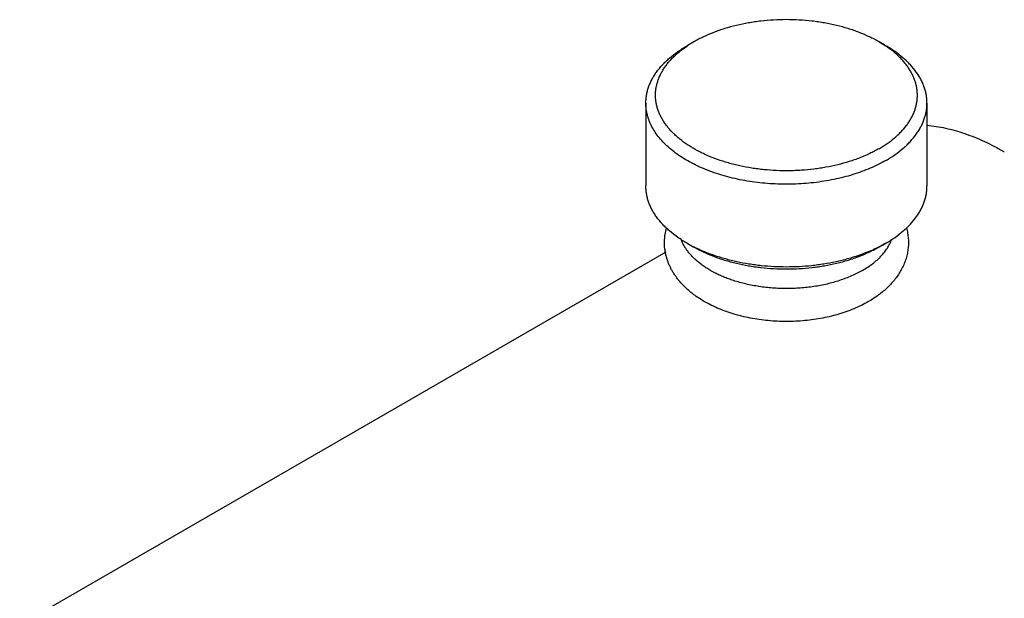
# Model space of a CAD drawing. Units: inches. Extents: x 0.4 to 16.6, y 0.6 to 10.4.
# Drawn here: x 14 to 15.6, y 8.2 to 9.1 of the extents above; entities that cross this region are included whole.
import ezdxf

# ---------------------------------------------------------------- set-up
doc = ezdxf.new("R2010")
doc.units = ezdxf.units.IN
doc.header["$LTSCALE"] = 0.935
doc.header["$MEASUREMENT"] = 0
doc.layers.get('0').update_dxf_attribs({"linetype": 'CONTINUOUS'})
doc.layers.add('02___PRT_ALL_AXES', color=7, linetype='CONTINUOUS')
doc.layers.add('AXIS', color=7, linetype='CONTINUOUS')

msp = doc.modelspace()

# ---------------------------------------------------------------- linework, layer by layer
at = {"color": 7, "linetype": 'CONTINUOUS'}
for p, q in [((15.0836, 9.0289), (15.073, 9.0227)), ((15.3721, 9.0289), (15.3827, 9.0227)), ((15.073, 8.7149), (15.0836, 8.7088)), ((15.3827, 8.7149), (15.3721, 8.7088))]:
    msp.add_line(p, q, dxfattribs=at)
for centre, radius, start, end in [((15.1733, 8.8732), 0.1797, 119.9459, 123.9283), ((15.2824, 8.8732), 0.1796, 56.0718, 60.0557), ((15.1821, 8.9042), 0.2185, 240.0387, 243.1777), ((15.2753, 8.901), 0.2148, 296.7942, 299.9859)]:
    msp.add_arc(centre, radius, start, end, dxfattribs=at)
for points, knots in [([(15.3721, 9.0289), (15.3697, 9.0302), (15.3648, 9.0329), (15.3546, 9.038), (15.3439, 9.0426), (15.3327, 9.0467), (15.321, 9.0505), (15.3058, 9.0546), (15.2902, 9.0578), (15.2774, 9.0599), (15.2643, 9.0616), (15.2478, 9.063), (15.2278, 9.0636), (15.2079, 9.063), (15.1914, 9.0616), (15.1783, 9.0599), (15.1655, 9.0578), (15.1499, 9.0546), (15.1347, 9.0505), (15.123, 9.0467), (15.1118, 9.0426), (15.1011, 9.038), (15.0909, 9.0329), (15.086, 9.0302), (15.0836, 9.0289)], [0, 0, 0, 0, 0.027598, 0.055847, 0.114184, 0.144223, 0.174792, 0.237359, 0.301551, 0.334143, 0.366998, 0.433285, 0.499999, 0.566713, 0.632999, 0.665855, 0.698447, 0.76264, 0.825205, 0.855773, 0.885812, 0.944164, 0.972416, 1, 1, 1, 1]), ([(15.0088, 8.9333), (15.0088, 8.9354), (15.009, 8.9396), (15.0098, 8.9458), (15.0111, 8.9519), (15.013, 8.9581), (15.0153, 8.9641), (15.0182, 8.9701), (15.0216, 8.976), (15.0268, 8.9839), (15.033, 8.9913), (15.04, 8.9984), (15.0478, 9.0055), (15.0564, 9.0122), (15.0656, 9.0183), (15.0705, 9.0213), (15.073, 9.0227)], [0, 0, 0, 0, 0.053902, 0.108063, 0.162734, 0.218156, 0.274552, 0.332127, 0.39106, 0.451509, 0.577368, 0.643028, 0.710579, 0.851454, 0.924799, 1, 1, 1, 1]), ([(15.3721, 8.8623), (15.3698, 8.861), (15.365, 8.8583), (15.355, 8.8534), (15.3446, 8.8489), (15.3337, 8.8449), (15.3224, 8.8411), (15.3076, 8.837), (15.2924, 8.8338), (15.28, 8.8317), (15.2673, 8.8299), (15.2544, 8.8287), (15.2415, 8.828), (15.2285, 8.8277), (15.2122, 8.828), (15.1961, 8.8291), (15.1833, 8.8306), (15.1707, 8.8324), (15.1583, 8.8347), (15.1462, 8.8376), (15.1345, 8.8407), (15.1204, 8.8453), (15.1068, 8.8506), (15.0966, 8.8554), (15.0869, 8.8603), (15.0778, 8.8656), (15.0692, 8.8714), (15.0633, 8.8759), (15.0577, 8.8805), (15.0508, 8.8868), (15.0447, 8.8935), (15.0393, 8.9004), (15.0358, 8.9057), (15.0327, 8.9111), (15.0301, 8.9165), (15.0279, 8.922), (15.0262, 8.9276), (15.0249, 8.9332), (15.0241, 8.9388), (15.0238, 8.9445), (15.0239, 8.9501), (15.0245, 8.9558), (15.0256, 8.9614), (15.0272, 8.967), (15.0292, 8.9725), (15.0316, 8.978), (15.0345, 8.9834), (15.0379, 8.9887), (15.0417, 8.9939), (15.0459, 8.999), (15.0505, 9.0039), (15.0556, 9.0088), (15.0629, 9.0151), (15.0689, 9.0195), (15.073, 9.0223)], [0, 0, 0, 0, 0.01607, 0.03252, 0.066476, 0.083946, 0.10172, 0.13809, 0.175407, 0.194357, 0.213464, 0.252031, 0.271438, 0.290887, 0.329787, 0.368496, 0.387708, 0.406786, 0.444422, 0.462931, 0.481199, 0.516912, 0.551393, 0.568127, 0.584503, 0.616119, 0.63135, 0.646189, 0.660634, 0.674688, 0.701649, 0.714594, 0.727205, 0.739506, 0.75153, 0.763312, 0.774891, 0.786311, 0.797621, 0.808869, 0.820107, 0.831386, 0.842756, 0.854267, 0.865963, 0.877887, 0.890075, 0.90256, 0.91537, 0.928527, 0.942048, 0.955949, 0.97024, 1, 1, 1, 1]), ([(15.3721, 8.8623), (15.3743, 8.8636), (15.3786, 8.8662), (15.3869, 8.8717), (15.3945, 8.8775), (15.4016, 8.8837), (15.4079, 8.89), (15.4135, 8.8966), (15.4184, 8.9035), (15.4216, 8.9086), (15.4244, 8.9139), (15.4268, 8.9192), (15.4287, 8.9246), (15.4301, 8.9301), (15.4312, 8.9356), (15.4318, 8.9411), (15.4319, 8.9466), (15.4316, 8.9521), (15.4309, 8.9576), (15.4297, 8.9631), (15.428, 8.9685), (15.426, 8.9739), (15.4234, 8.9792), (15.4205, 8.9844), (15.4172, 8.9896), (15.4134, 8.9946), (15.4092, 8.9996), (15.4047, 9.0044), (15.3997, 9.0091), (15.3925, 9.0153), (15.3867, 9.0195), (15.3827, 9.0223)], [0, 0, 0, 0, 0.038001, 0.075112, 0.146547, 0.180874, 0.214287, 0.278457, 0.30932, 0.339428, 0.368845, 0.397648, 0.425924, 0.45377, 0.481291, 0.5086, 0.535811, 0.563044, 0.590416, 0.618043, 0.646033, 0.674489, 0.703504, 0.733162, 0.763536, 0.794687, 0.826665, 0.859511, 0.893255, 0.927914, 1, 1, 1, 1]), ([(15.4468, 8.9333), (15.4468, 8.9354), (15.4467, 8.9396), (15.4459, 8.9458), (15.4445, 8.9519), (15.4427, 8.9581), (15.4403, 8.9641), (15.4375, 8.9701), (15.4341, 8.976), (15.4288, 8.9839), (15.4227, 8.9913), (15.4157, 8.9984), (15.4079, 9.0055), (15.3993, 9.0122), (15.3901, 9.0183), (15.3852, 9.0213), (15.3827, 9.0227)], [0, 0, 0, 0, 0.053902, 0.108063, 0.162734, 0.218156, 0.274553, 0.332127, 0.391059, 0.451506, 0.577371, 0.643038, 0.710588, 0.851422, 0.924758, 1, 1, 1, 1]), ([(15.3827, 8.8439), (15.3788, 8.8417), (15.3708, 8.8374), (15.3582, 8.8316), (15.3449, 8.8264), (15.331, 8.8217), (15.3165, 8.8176), (15.3016, 8.8142), (15.2862, 8.8114), (15.2705, 8.8092), (15.2546, 8.8077), (15.2386, 8.8069), (15.2225, 8.8068), (15.2011, 8.8076), (15.1799, 8.8097), (15.1592, 8.8131), (15.1441, 8.8164), (15.1295, 8.8203), (15.1153, 8.8247), (15.1018, 8.8298), (15.089, 8.8354), (15.0769, 8.8416), (15.0656, 8.8482), (15.0552, 8.8553), (15.0458, 8.8629), (15.0373, 8.8708), (15.0298, 8.8791), (15.0234, 8.8876), (15.0182, 8.8964), (15.0147, 8.904), (15.0125, 8.9102), (15.0112, 8.9148), (15.0101, 8.9194), (15.0094, 8.924), (15.0089, 8.9287), (15.0088, 8.9318), (15.0088, 8.9333)], [0, 0, 0, 0, 0.030654, 0.062385, 0.095103, 0.128722, 0.163158, 0.198307, 0.234052, 0.270274, 0.306846, 0.343639, 0.380521, 0.417359, 0.490355, 0.526272, 0.561632, 0.596318, 0.630223, 0.663249, 0.69531, 0.726333, 0.756263, 0.785063, 0.812716, 0.839231, 0.864644, 0.889021, 0.912462, 0.935097, 0.946169, 0.957104, 0.967927, 0.978666, 0.989347, 1, 1, 1, 1]), ([(15.3827, 8.8439), (15.3852, 8.8454), (15.3901, 8.8483), (15.3993, 8.8545), (15.4079, 8.8611), (15.4157, 8.8682), (15.4227, 8.8753), (15.4288, 8.8828), (15.4341, 8.8907), (15.4375, 8.8966), (15.4403, 8.9025), (15.4427, 8.9086), (15.4445, 8.9147), (15.4459, 8.9209), (15.4467, 8.9271), (15.4468, 8.9313), (15.4468, 8.9333)], [0, 0, 0, 0, 0.075201, 0.148547, 0.289422, 0.356973, 0.422633, 0.548493, 0.608941, 0.667875, 0.725449, 0.781845, 0.837267, 0.891937, 0.946098, 1, 1, 1, 1]), ([(15.4465, 8.8988), (15.4563, 8.898), (15.4711, 8.8956), (15.4907, 8.8907), (15.5112, 8.8843), (15.5316, 8.876), (15.552, 8.866), (15.5622, 8.8604), (15.5673, 8.8574)], [0, 0, 0, 0, 0.229044, 0.348642, 0.471747, 0.728644, 0.862542, 1, 1, 1, 1]), ([(15.073, 8.7149), (15.0705, 8.7164), (15.0656, 8.7193), (15.0564, 8.7255), (15.0478, 8.7321), (15.04, 8.7392), (15.033, 8.7463), (15.0268, 8.7538), (15.0216, 8.7616), (15.0182, 8.7675), (15.0153, 8.7735), (15.013, 8.7796), (15.0111, 8.7857), (15.0098, 8.7919), (15.009, 8.7981), (15.0088, 8.8023), (15.0088, 8.8043)], [0, 0, 0, 0, 0.075242, 0.148578, 0.289412, 0.356962, 0.422629, 0.548494, 0.608941, 0.667873, 0.725447, 0.781844, 0.837266, 0.891937, 0.946098, 1, 1, 1, 1]), ([(15.3827, 8.7149), (15.3852, 8.7164), (15.3901, 8.7193), (15.3993, 8.7255), (15.4079, 8.7321), (15.4157, 8.7392), (15.4227, 8.7463), (15.4288, 8.7538), (15.4341, 8.7616), (15.4375, 8.7675), (15.4403, 8.7735), (15.4427, 8.7796), (15.4445, 8.7857), (15.4459, 8.7919), (15.4467, 8.7981), (15.4468, 8.8023), (15.4468, 8.8043)], [0, 0, 0, 0, 0.075201, 0.148546, 0.289421, 0.356972, 0.422632, 0.548491, 0.60894, 0.667873, 0.725448, 0.781844, 0.837266, 0.891937, 0.946098, 1, 1, 1, 1]), ([(15.3722, 8.7092), (15.3671, 8.7067), (15.3567, 8.7019), (15.3403, 8.6956), (15.3259, 8.6912), (15.3141, 8.6881), (15.3018, 8.6852), (15.2893, 8.6829), (15.2767, 8.681), (15.2638, 8.6795), (15.2475, 8.6782), (15.2278, 8.6777), (15.2082, 8.6782), (15.1919, 8.6795), (15.179, 8.681), (15.1664, 8.6829), (15.1539, 8.6852), (15.1416, 8.6881), (15.1298, 8.6912), (15.1182, 8.6948), (15.107, 8.6988), (15.0963, 8.7031), (15.0885, 8.7067), (15.0835, 8.7092)], [0, 0, 0, 0, 0.056862, 0.115861, 0.176774, 0.207876, 0.239357, 0.303295, 0.335679, 0.368281, 0.433966, 0.500006, 0.566046, 0.63173, 0.664333, 0.696716, 0.760653, 0.792134, 0.823235, 0.884152, 0.913909, 0.943155, 1, 1, 1, 1]), ([(15.3721, 8.7088), (15.3697, 8.7074), (15.3648, 8.7047), (15.3546, 8.6997), (15.3439, 8.6951), (15.3327, 8.691), (15.321, 8.6872), (15.3058, 8.683), (15.2902, 8.6798), (15.2774, 8.6778), (15.2643, 8.6761), (15.2478, 8.6747), (15.2278, 8.6741), (15.2079, 8.6747), (15.1914, 8.6761), (15.1783, 8.6778), (15.1655, 8.6798), (15.1499, 8.683), (15.1347, 8.6872), (15.123, 8.691), (15.1118, 8.6951), (15.1011, 8.6997), (15.0909, 8.7047), (15.086, 8.7074), (15.0836, 8.7088)], [0, 0, 0, 0, 0.027584, 0.055836, 0.114188, 0.144227, 0.174795, 0.23736, 0.301553, 0.334145, 0.367001, 0.433287, 0.500001, 0.566715, 0.633002, 0.665857, 0.698449, 0.762641, 0.825208, 0.855777, 0.885816, 0.944153, 0.972402, 1, 1, 1, 1])]:
    msp.add_open_spline(points, degree=3, knots=knots, dxfattribs=at)
at = {"layer": '02___PRT_ALL_AXES', "color": 7, "linetype": 'CONTINUOUS'}
for p, q in [((15.0088, 8.9333), (15.0088, 8.8043)), ((15.4468, 8.9333), (15.4468, 8.8043))]:
    msp.add_line(p, q, dxfattribs=at)
for points, knots in [([(15.3556, 8.6239), (15.352, 8.6218), (15.3445, 8.6179), (15.3328, 8.6126), (15.3205, 8.6079), (15.3077, 8.6038), (15.2945, 8.6003), (15.2809, 8.5975), (15.267, 8.5954), (15.2529, 8.5938), (15.2387, 8.593), (15.2243, 8.5928), (15.2101, 8.5933), (15.1959, 8.5945), (15.1819, 8.5963), (15.1681, 8.5988), (15.1547, 8.6019), (15.1417, 8.6057), (15.1291, 8.6101), (15.1171, 8.6151), (15.1057, 8.6207), (15.095, 8.6268), (15.0866, 8.6325), (15.0802, 8.6373), (15.0742, 8.6423), (15.0672, 8.6488), (15.0609, 8.6559), (15.0563, 8.6619), (15.0532, 8.6664), (15.0503, 8.6711), (15.0477, 8.6759), (15.0453, 8.6809), (15.0433, 8.6859), (15.0416, 8.691), (15.0401, 8.6963), (15.0391, 8.7015), (15.0383, 8.7069), (15.0379, 8.7122), (15.0378, 8.7176), (15.0381, 8.723), (15.0389, 8.7301), (15.04, 8.7354), (15.0409, 8.7389)], [0, 0, 0, 0, 0.030904, 0.0626, 0.095016, 0.128106, 0.161822, 0.196078, 0.230774, 0.265801, 0.301044, 0.336381, 0.371688, 0.406841, 0.44172, 0.476213, 0.510216, 0.543639, 0.576406, 0.608463, 0.639773, 0.670327, 0.700137, 0.714777, 0.729249, 0.757716, 0.785625, 0.799407, 0.813086, 0.826676, 0.840191, 0.853643, 0.867042, 0.880398, 0.893724, 0.907026, 0.92031, 0.933584, 0.946855, 0.960127, 0.973406, 1, 1, 1, 1]), ([(15.4147, 8.739), (15.4155, 8.7363), (15.4164, 8.7321), (15.4172, 8.7266), (15.4178, 8.721), (15.418, 8.714), (15.4173, 8.7056), (15.4159, 8.6973), (15.414, 8.6905), (15.4121, 8.6852), (15.4105, 8.6813), (15.4087, 8.6774), (15.4061, 8.6723), (15.4024, 8.6662), (15.3974, 8.6591), (15.3917, 8.6524), (15.3855, 8.646), (15.3787, 8.6399), (15.3714, 8.6342), (15.3637, 8.6288), (15.3583, 8.6255), (15.3556, 8.6239)], [0, 0, 0, 0, 0.060292, 0.090394, 0.120476, 0.180599, 0.240736, 0.300954, 0.36134, 0.391626, 0.421986, 0.452442, 0.483007, 0.544502, 0.606626, 0.669526, 0.733329, 0.798189, 0.864227, 0.931498, 1, 1, 1, 1]), ([(15.1452, 8.6568), (15.1426, 8.6577), (15.1376, 8.6594), (15.1303, 8.6622), (15.1233, 8.6653), (15.1144, 8.6696), (15.106, 8.6744), (15.0981, 8.6796), (15.0927, 8.6836), (15.0877, 8.6878), (15.083, 8.6922), (15.0788, 8.6966), (15.0749, 8.7012), (15.0715, 8.706), (15.0685, 8.7108), (15.0659, 8.7157), (15.0645, 8.719), (15.0639, 8.7207)], [0, 0, 0, 0, 0.075136, 0.148803, 0.220903, 0.291356, 0.42701, 0.492149, 0.55545, 0.616905, 0.676534, 0.734378, 0.790499, 0.84499, 0.897969, 0.94958, 1, 1, 1, 1]), ([(15.3464, 8.6726), (15.3492, 8.6742), (15.3546, 8.6775), (15.3621, 8.6829), (15.369, 8.6886), (15.3751, 8.6946), (15.3805, 8.7008), (15.3851, 8.7072), (15.3889, 8.7138), (15.3909, 8.7184), (15.3918, 8.7207)], [0, 0, 0, 0, 0.14291, 0.280567, 0.4128, 0.539677, 0.661423, 0.778385, 0.891034, 1, 1, 1, 1]), ([(15.3464, 8.6726), (15.3437, 8.671), (15.3381, 8.668), (15.3293, 8.6639), (15.3201, 8.6601), (15.3138, 8.6579), (15.3105, 8.6568)], [0, 0, 0, 0, 0.238948, 0.485659, 0.739529, 1, 1, 1, 1]), ([(15.3105, 8.6568), (15.3073, 8.6558), (15.3009, 8.6538), (15.2876, 8.6504), (15.274, 8.6478), (15.26, 8.646), (15.2494, 8.645), (15.2386, 8.6444), (15.2278, 8.6442), (15.2171, 8.6444), (15.2063, 8.645), (15.1956, 8.646), (15.1817, 8.6478), (15.1648, 8.6511), (15.1516, 8.6547), (15.1452, 8.6568)], [0, 0, 0, 0, 0.059531, 0.120226, 0.244482, 0.307747, 0.371539, 0.435687, 0.500012, 0.564337, 0.628484, 0.692277, 0.755543, 0.879797, 1, 1, 1, 1])]:
    msp.add_open_spline(points, degree=3, knots=knots, dxfattribs=at)
at = {"layer": 'AXIS', "color": 7, "linetype": 'CONTINUOUS'}
msp.add_line((15.0397, 8.7008), (14.0333, 8.1198), dxfattribs=at)

doc.saveas('drawing.dxf')
